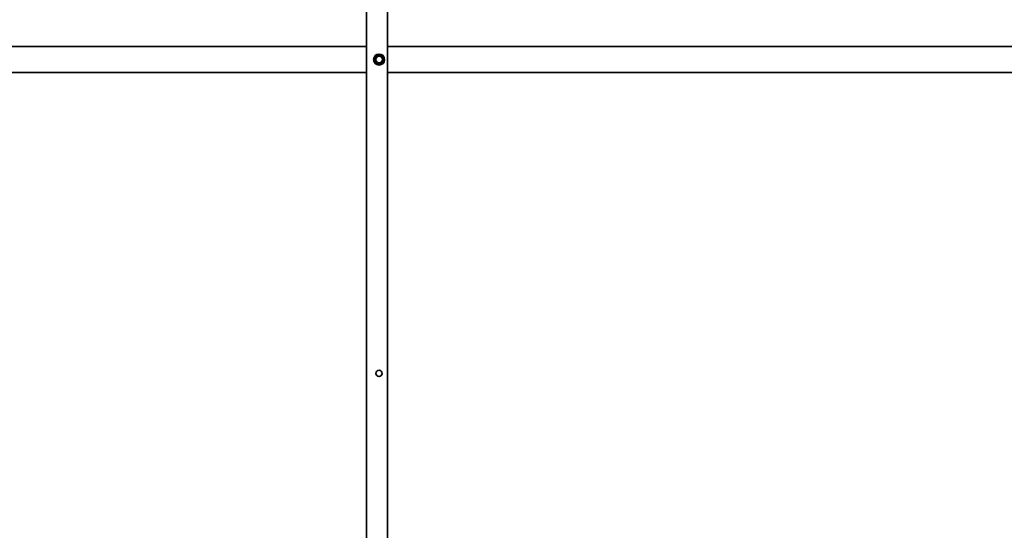
# Model space of a CAD drawing. Units: millimetres. Extents: x 40667 to 48983, y 19743 to 25623.
# Drawn here: x 42606 to 43546, y 23891 to 24379 of the extents above; entities that cross this region are included whole.
import ezdxf

# ---------------------------------------------------------------- set-up
doc = ezdxf.new("R2010")
doc.units = ezdxf.units.MM
doc.layers.add('Visible', color=7, linetype='Continuous', lineweight=35, true_color=0x22346e)
doc.layers.add('размеры', color=7, linetype='Continuous', lineweight=18)
doc.styles.add('ГОСТ 2.304', font='CS_Gost2304.shx')
doc.dimstyles.new('СПДС', dxfattribs={"dimscale": 100, "dimtxt": 2.5, "dimasz": 2.5, "dimexe": 2, "dimexo": 0.625, "dimgap": 1, "dimtad": 1, "dimdec": 0, "dimtxsty": 'ГОСТ 2.304', "dimblk": 'OBLIQUE', "dimblk1": 'OBLIQUE', "dimblk2": 'OBLIQUE', "dimcen": 2.5, "dimdle": 2, "dimadec": 0, "dimazin": 2, "dimtfac": 0.75, "dimtdec": 4, "dimtmove": 1, "dimatfit": 3, "dimfxl": 1, "dimtfill": 1, "dimtolj": 1, "dimarcsym": 1})

# ---------------------------------------------------------------- blocks, each defined once
blk = doc.blocks.new('_Oblique')
at = {"color": 0, "linetype": 'ByBlock', "lineweight": -2}
blk.add_line((-0.5, -0.5), (0.5, 0.5), dxfattribs=at)
blk = doc.blocks.new('*D66')
at = {"layer": 'Defpoints', "color": 0, "transparency": 16777216}
for p in [(41446.97, 24330.24), (44446.97, 24328.74), (44446.97, 23364.33)]:
    blk.add_point(p, dxfattribs=at)
at = {"layer": 'размеры', "color": 0, "lineweight": -2, "transparency": 16777216}
for p, q in [((41446.97, 24317.74), (41446.97, 23324.33)), ((44446.97, 24316.24), (44446.97, 23324.33)), ((41406.97, 23364.33), (44486.97, 23364.33))]:
    blk.add_line(p, q, dxfattribs=at)
at = {"layer": 'размеры', "color": 0, "lineweight": -2, "transparency": 16777216, "xscale": 50, "yscale": 50, "zscale": 50, "rotation": 180}
blk.add_blockref('_Oblique', (41446.97, 23364.33), dxfattribs=at)
at = {"layer": 'размеры', "color": 0, "lineweight": -2, "transparency": 16777216, "xscale": 50, "yscale": 50, "zscale": 50}
blk.add_blockref('_Oblique', (44446.97, 23364.33), dxfattribs=at)
at = {"layer": 'размеры', "color": 0, "transparency": 16777216, "insert": (42946.97, 23410.37), "char_height": 50, "attachment_point": 5, "style": 'ГОСТ 2.304', "bg_fill": 3, "box_fill_scale": 1.1, "bg_fill_color": 256, "bg_fill_true_color": 13158600, "bg_fill_transparency": 0}
blk.add_mtext('\\A1;3000', dxfattribs=at)

msp = doc.modelspace()

# ---------------------------------------------------------------- linework, layer by layer
at = {"layer": 'Visible', "extrusion": (-1, -2e-16, 2.967e-13)}
for p, q in [((42936.97, 24966.24, 3.41), (42936.97, 23879.17, 3.41)), ((42956.97, 23770.24, 3.41), (42956.97, 24962.24, 3.41)), ((42446.49, 24353.74, 3.41), (42936.97, 24353.74, 3.41)), ((42947.02, 24344.62, 3.41), (42945.02, 24343.46, 3.41)), ((42949.02, 24345.77, 3.41), (42947.02, 24344.62, 3.41)), ((42951.02, 24344.62, 3.41), (42949.02, 24345.77, 3.41)), ((42953.02, 24343.46, 3.41), (42951.02, 24344.62, 3.41)), ((42956.97, 24353.74, 3.41), (43936.97, 24353.74, 3.41)), ((42945.02, 24343.46, 3.41), (42945.02, 24341.15, 3.41)), ((42945.02, 24341.15, 3.41), (42945.02, 24338.85, 3.41)), ((42945.02, 24338.85, 3.41), (42947.02, 24337.69, 3.41)), ((42947.02, 24337.69, 3.41), (42949.02, 24336.54, 3.41)), ((42949.02, 24336.54, 3.41), (42951.02, 24337.69, 3.41)), ((42951.02, 24337.69, 3.41), (42953.02, 24338.85, 3.41)), ((42953.02, 24341.15, 3.41), (42953.02, 24343.46, 3.41)), ((42953.02, 24338.85, 3.41), (42953.02, 24341.15, 3.41)), ((42436.06, 24328.74, 3.41), (42936.97, 24328.74, 3.41)), ((42956.97, 24328.74, 3.41), (43936.97, 24328.74, 3.41))]:
    msp.add_line(p, q, dxfattribs=at)
at = {"layer": 'Visible'}
for centre, radius in [((42949.02, 24341.15, 3.41), 5.25), ((42949.02, 24341.15, 3.41), 3.44), ((42949.02, 24341.15, 3.41), 3.22), ((42948.97, 24041.24, 3.41), 3)]:
    msp.add_circle(centre, radius, dxfattribs=at)
for start, end in [(120, 180), (60, 120), (0, 60), (180, 240), (240, 300), (300, 0)]:
    msp.add_arc((42949.02, 24341.15, 3.41), 4, start, end, dxfattribs=at)

# ---------------------------------------------------------------- next in the draw order: dimensions: what is measured, and where the dimension line sits
at = {"layer": 'размеры'}
dim = msp.add_linear_dim(base=(44446.97, 23364.33, 3.41), p1=(41446.97, 24330.24, 3.41), p2=(44446.97, 24328.74, 3.41), dimstyle='СПДС', override={"dimscale": 20}, dxfattribs=at)
dim.commit()
dim.dimension.update_dxf_attribs({"geometry": '*D66', "text_midpoint": (42946.97, 23410.37, 3.41)})

doc.saveas('drawing.dxf')
